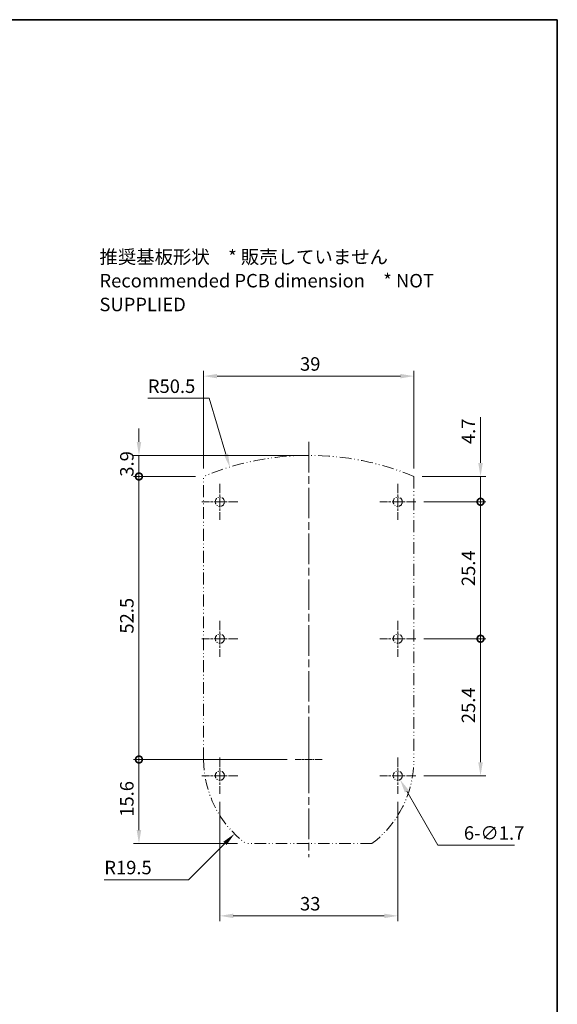
# Model space of a CAD drawing. Units: millimetres. Extents: x 0 to 1594, y 0 to 281.
# Drawn here: x 1494 to 1594, y 98 to 281 of the extents above; entities that cross this region are included whole.
import ezdxf

# ---------------------------------------------------------------- set-up
doc = ezdxf.new("R2010")
doc.units = ezdxf.units.MM
doc.linetypes.add('CHAIN', pattern=[0.3543, 0.2362, -0.0295, 0.0591, -0.0295])
doc.linetypes.add('DASH_DOUBLE_DOT', pattern=[0.4398, 0.24, -0.06, 0.0098, -0.06, 0.01, -0.06])
doc.layers.get('Defpoints').update_dxf_attribs({"lineweight": 25})
for name, color, linetype, lineweight in [('Border (ISO)', 7, 'Continuous', 35), ('Center Mark (ISO)', 131, 'Continuous', 18), ('Centerline (ISO)', 131, 'Continuous', 18), ('Dimension (ISO)', 7, 'Continuous', 18), ('Symbol (ISO)', 7, 'Continuous', 18), ('Visible (ISO)', 7, 'Continuous', 35)]:
    doc.layers.add(name, color=color, linetype=linetype, lineweight=lineweight)
doc.styles.add('Note Text (TK)', font='txt')
doc.dimstyles.new('Default - Method 1b (TK)', dxfattribs={"dimtxt": 2.5, "dimasz": 2.5, "dimexe": 1, "dimexo": 1.5, "dimgap": 1, "dimtad": 1, "dimtoh": 1, "dimrnd": 1e-08, "dimdsep": 46, "dimtxsty": 'Note Text (TK)', "dimcen": 0.09, "dimdle": 5, "dimclrd": 100, "dimclre": 100, "dimclrt": 7, "dimadec": 1, "dimazin": 1, "dimtfac": 1, "dimtmove": 0, "dimatfit": 3, "dimfxl": 1, "dimtolj": 1, "dimlwd": -1, "dimlwe": -1, "dimarcsym": 0})

# ---------------------------------------------------------------- blocks, each defined once
blk = doc.blocks.new('図面枠 tk図枠')
at = {"layer": 'Border (ISO)'}
for p, q in [((14.5, 289), (405.5, 289)), ((405.5, 289), (405.5, 8))]:
    blk.add_line(p, q, dxfattribs=at)
blk = doc.blocks.new('*D60')
at = {"layer": 'Defpoints', "color": 0}
for p in [(1567.41, 214.89), (1528.41, 196.28), (1567.41, 196.28)]:
    blk.add_point(p, dxfattribs=at)
at = {"layer": 'Dimension (ISO)', "color": 100}
for p, q in [((1528.41, 197.78), (1528.41, 215.89)), ((1567.41, 197.78), (1567.41, 215.89)), ((1530.91, 214.89), (1564.91, 214.89))]:
    blk.add_line(p, q, dxfattribs=at)
for points in [[(1530.91, 215.3), (1530.91, 214.47), (1528.41, 214.89)], [(1564.91, 215.3), (1564.91, 214.47), (1567.41, 214.89)]]:
    blk.add_solid(points, dxfattribs=at)
at = {"layer": 'Dimension (ISO)', "color": 7, "insert": (1546.28, 217.14), "char_height": 2.5, "attachment_point": 4, "style": 'Note Text (TK)'}
blk.add_mtext('\\A1;39', dxfattribs=at)
blk = doc.blocks.new('*D61')
at = {"layer": 'Defpoints', "color": 0}
for p in [(1533.27, 198.03), (1547.91, 149.69)]:
    blk.add_point(p, dxfattribs=at)
at = {"layer": 'Dimension (ISO)', "color": 100}
for p, q in [((1518.06, 210.77), (1529.41, 210.77)), ((1529.41, 210.77), (1532.55, 200.42))]:
    blk.add_line(p, q, dxfattribs=at)
blk.add_solid([(1532.94, 200.54), (1532.15, 200.3), (1533.27, 198.03)], dxfattribs=at)
at = {"layer": 'Dimension (ISO)', "color": 7, "insert": (1518.06, 213.02), "char_height": 2.5, "attachment_point": 4, "style": 'Note Text (TK)'}
blk.add_mtext('\\A1;R50.5', dxfattribs=at)
blk = doc.blocks.new('_DotSmall')
at = {"color": 0, "linetype": 'ByBlock', "const_width": 0.5}
blk.add_lwpolyline([(-0.0625, 0, 1), (0.0625, 0, 1)], format="xyb", close=True, dxfattribs=at)
blk = doc.blocks.new('*D62')
at = {"layer": 'Defpoints', "color": 0}
for p in [(1516.41, 200.19), (1547.91, 200.19), (1528.41, 196.28)]:
    blk.add_point(p, dxfattribs=at)
at = {"layer": 'Dimension (ISO)', "color": 100}
for p, q in [((1516.41, 202.69), (1516.41, 205.19)), ((1546.41, 200.19), (1515.41, 200.19)), ((1516.41, 196.28), (1516.41, 200.19)), ((1526.91, 196.28), (1515.41, 196.28)), ((1516.41, 196.28), (1516.41, 193.78))]:
    blk.add_line(p, q, dxfattribs=at)
blk.add_solid([(1515.99, 202.69), (1516.83, 202.69), (1516.41, 200.19)], dxfattribs=at)
at = {"layer": 'Dimension (ISO)', "color": 100, "xscale": 2.5, "yscale": 2.5, "zscale": 2.5, "rotation": 90}
blk.add_blockref('_DotSmall', (1516.41, 196.28), dxfattribs=at)
at = {"layer": 'Dimension (ISO)', "color": 7, "insert": (1514.16, 196.24), "char_height": 2.5, "attachment_point": 4, "rotation": 90, "style": 'Note Text (TK)'}
blk.add_mtext('\\A1;3.9', dxfattribs=at)
blk = doc.blocks.new('*D63')
at = {"layer": 'Defpoints', "color": 0}
for p in [(1516.41, 196.28), (1528.41, 196.28), (1545.41, 143.78)]:
    blk.add_point(p, dxfattribs=at)
at = {"layer": 'Dimension (ISO)', "color": 100}
for p, q in [((1526.91, 196.28), (1515.41, 196.28)), ((1516.41, 143.78), (1516.41, 196.28)), ((1543.91, 143.78), (1515.41, 143.78))]:
    blk.add_line(p, q, dxfattribs=at)
at = {"layer": 'Dimension (ISO)', "color": 100, "xscale": 2.5, "yscale": 2.5, "zscale": 2.5}
for p, rotation in [((1516.41, 196.28), 90), ((1516.41, 143.78), 270)]:
    blk.add_blockref('_DotSmall', p, dxfattribs=dict(at, rotation=rotation))
at = {"layer": 'Dimension (ISO)', "color": 7, "insert": (1514.16, 167.13), "char_height": 2.5, "attachment_point": 4, "rotation": 90, "style": 'Note Text (TK)'}
blk.add_mtext('\\A1;52.5', dxfattribs=at)
blk = doc.blocks.new('*D64')
at = {"layer": 'Defpoints', "color": 0}
for p in [(1516.41, 143.78), (1545.41, 143.78), (1536.21, 128.18)]:
    blk.add_point(p, dxfattribs=at)
at = {"layer": 'Dimension (ISO)', "color": 100}
for p, q in [((1543.91, 143.78), (1515.41, 143.78)), ((1516.41, 130.68), (1516.41, 143.78)), ((1534.71, 128.18), (1515.41, 128.18))]:
    blk.add_line(p, q, dxfattribs=at)
blk.add_solid([(1515.99, 130.68), (1516.83, 130.68), (1516.41, 128.18)], dxfattribs=at)
at = {"layer": 'Dimension (ISO)', "color": 100, "xscale": 2.5, "yscale": 2.5, "zscale": 2.5, "rotation": 90}
blk.add_blockref('_DotSmall', (1516.41, 143.78), dxfattribs=at)
at = {"layer": 'Dimension (ISO)', "color": 7, "insert": (1514.16, 133.16), "char_height": 2.5, "attachment_point": 4, "rotation": 90, "style": 'Note Text (TK)'}
blk.add_mtext('\\A1;15.6', dxfattribs=at)
blk = doc.blocks.new('*D65')
at = {"layer": 'Defpoints', "color": 0}
for p in [(1547.91, 143.78), (1534.12, 129.99)]:
    blk.add_point(p, dxfattribs=at)
at = {"layer": 'Dimension (ISO)', "color": 100}
for p, q in [((1525.62, 121.49), (1532.35, 128.22)), ((1509.98, 121.49), (1525.62, 121.49))]:
    blk.add_line(p, q, dxfattribs=at)
blk.add_solid([(1532.06, 128.52), (1532.65, 127.93), (1534.12, 129.99)], dxfattribs=at)
at = {"layer": 'Dimension (ISO)', "color": 7, "insert": (1509.98, 123.74), "char_height": 2.5, "attachment_point": 4, "style": 'Note Text (TK)'}
blk.add_mtext('\\A1;R19.5', dxfattribs=at)
blk = doc.blocks.new('*D66')
at = {"layer": 'Defpoints', "color": 0}
for p in [(1531.41, 137.43), (1564.41, 137.43), (1564.41, 114.78)]:
    blk.add_point(p, dxfattribs=at)
at = {"layer": 'Dimension (ISO)', "color": 100}
for p, q in [((1531.41, 135.93), (1531.41, 113.78)), ((1564.41, 135.93), (1564.41, 113.78)), ((1533.91, 114.78), (1561.91, 114.78))]:
    blk.add_line(p, q, dxfattribs=at)
for points in [[(1533.91, 115.19), (1533.91, 114.36), (1531.41, 114.78)], [(1561.91, 115.19), (1561.91, 114.36), (1564.41, 114.78)]]:
    blk.add_solid(points, dxfattribs=at)
at = {"layer": 'Dimension (ISO)', "color": 7, "insert": (1546.28, 117.03), "char_height": 2.5, "attachment_point": 4, "style": 'Note Text (TK)'}
blk.add_mtext('\\A1;33', dxfattribs=at)
blk = doc.blocks.new('*D67')
at = {"layer": 'Defpoints', "color": 0}
for p in [(1567.41, 196.28), (1579.76, 196.28), (1567.76, 191.58)]:
    blk.add_point(p, dxfattribs=at)
at = {"layer": 'Dimension (ISO)', "color": 100}
for p, q in [((1579.76, 198.78), (1579.76, 207.3)), ((1568.91, 196.28), (1580.76, 196.28)), ((1579.76, 191.58), (1579.76, 196.28)), ((1569.26, 191.58), (1580.76, 191.58)), ((1579.76, 191.58), (1579.76, 189.08))]:
    blk.add_line(p, q, dxfattribs=at)
blk.add_solid([(1579.34, 198.78), (1580.18, 198.78), (1579.76, 196.28)], dxfattribs=at)
at = {"layer": 'Dimension (ISO)', "color": 100, "xscale": 2.5, "yscale": 2.5, "zscale": 2.5, "rotation": 90}
blk.add_blockref('_DotSmall', (1579.76, 191.58), dxfattribs=at)
at = {"layer": 'Dimension (ISO)', "color": 7, "insert": (1577.51, 202.28), "char_height": 2.5, "attachment_point": 4, "rotation": 90, "style": 'Note Text (TK)'}
blk.add_mtext('\\A1;4.7', dxfattribs=at)
blk = doc.blocks.new('*D68')
at = {"layer": 'Defpoints', "color": 0}
for p in [(1567.76, 191.58), (1579.76, 191.58), (1567.76, 166.18)]:
    blk.add_point(p, dxfattribs=at)
at = {"layer": 'Dimension (ISO)', "color": 100}
for p, q in [((1569.26, 191.58), (1580.76, 191.58)), ((1579.76, 166.18), (1579.76, 191.58)), ((1569.26, 166.18), (1580.76, 166.18))]:
    blk.add_line(p, q, dxfattribs=at)
at = {"layer": 'Dimension (ISO)', "color": 100, "xscale": 2.5, "yscale": 2.5, "zscale": 2.5}
for p, rotation in [((1579.76, 191.58), 90), ((1579.76, 166.18), 270)]:
    blk.add_blockref('_DotSmall', p, dxfattribs=dict(at, rotation=rotation))
at = {"layer": 'Dimension (ISO)', "color": 7, "insert": (1577.51, 175.94), "char_height": 2.5, "attachment_point": 4, "rotation": 90, "style": 'Note Text (TK)'}
blk.add_mtext('\\A1;25.4', dxfattribs=at)
blk = doc.blocks.new('*D69')
at = {"layer": 'Defpoints', "color": 0}
for p in [(1567.76, 166.18), (1579.76, 166.18), (1567.76, 140.78)]:
    blk.add_point(p, dxfattribs=at)
at = {"layer": 'Dimension (ISO)', "color": 100}
for p, q in [((1569.26, 166.18), (1580.76, 166.18)), ((1579.76, 143.28), (1579.76, 166.18)), ((1569.26, 140.78), (1580.76, 140.78))]:
    blk.add_line(p, q, dxfattribs=at)
blk.add_solid([(1579.34, 143.28), (1580.18, 143.28), (1579.76, 140.78)], dxfattribs=at)
at = {"layer": 'Dimension (ISO)', "color": 100, "xscale": 2.5, "yscale": 2.5, "zscale": 2.5, "rotation": 90}
blk.add_blockref('_DotSmall', (1579.76, 166.18), dxfattribs=at)
at = {"layer": 'Dimension (ISO)', "color": 7, "insert": (1577.51, 150.52), "char_height": 2.5, "attachment_point": 4, "rotation": 90, "style": 'Note Text (TK)'}
blk.add_mtext('\\A1;25.4', dxfattribs=at)
blk = doc.blocks.new('*D70')
at = {"layer": 'Defpoints', "color": 0}
for p in [(1563.99, 141.51), (1564.84, 140.04)]:
    blk.add_point(p, dxfattribs=at)
at = {"layer": 'Dimension (ISO)', "color": 100}
for p, q in [((1564.32, 140.78), (1564.5, 140.78)), ((1564.41, 140.69), (1564.41, 140.87)), ((1571.85, 127.9), (1566.09, 137.88)), ((1586.07, 127.9), (1571.85, 127.9))]:
    blk.add_line(p, q, dxfattribs=at)
blk.add_solid([(1566.45, 138.09), (1565.72, 137.67), (1564.84, 140.04)], dxfattribs=at)
at = {"layer": 'Dimension (ISO)', "color": 7, "insert": (1576.67, 130.15), "char_height": 2.5, "attachment_point": 4, "style": 'Note Text (TK)'}
blk.add_mtext('\\A1;\\fＭＳ Ｐゴシック|b0|i0;\\H2.5000;6-∅1.7', dxfattribs=at)

msp = doc.modelspace()

# ---------------------------------------------------------------- linework, layer by layer
at = {"layer": 'Center Mark (ISO)', "linetype": 'CHAIN', "ltscale": 7.44499}
for p, q in [((1531.4101, 194.9281), (1531.4101, 188.2281)), ((1564.4101, 194.9281), (1564.4101, 188.2281)), ((1534.7601, 191.5781), (1528.0601, 191.5781)), ((1567.7601, 191.5781), (1561.0601, 191.5781)), ((1531.4101, 169.5281), (1531.4101, 162.8281)), ((1564.4101, 169.5281), (1564.4101, 162.8281)), ((1534.7601, 166.1781), (1528.0601, 166.1781)), ((1567.7601, 166.1781), (1561.0601, 166.1781)), ((1531.4101, 144.1281), (1531.4101, 137.4281)), ((1564.4101, 144.1281), (1564.4101, 137.4281)), ((1534.7601, 140.7781), (1528.0601, 140.7781)), ((1567.7601, 140.7781), (1561.0601, 140.7781))]:
    msp.add_line(p, q, dxfattribs=at)
at = {"layer": 'Center Mark (ISO)', "linetype": 'CHAIN', "ltscale": 5.555937}
for p, q in [((1547.9101, 146.2781), (1547.9101, 141.2781)), ((1550.4101, 143.7781), (1545.4101, 143.7781))]:
    msp.add_line(p, q, dxfattribs=at)
at = {"layer": 'Centerline (ISO)', "linetype": 'CHAIN', "ltscale": 23.990969}
msp.add_line((1547.9101, 202.6949), (1547.9101, 125.6781), dxfattribs=at)
at = {"layer": 'Visible (ISO)', "linetype": 'DASH_DOUBLE_DOT', "lineweight": 18, "ltscale": 9.182495}
for p, q in [((1528.4101, 143.7781), (1528.4101, 196.2781)), ((1567.4101, 196.2781), (1567.4101, 143.7781))]:
    msp.add_line(p, q, dxfattribs=at)
at = {"layer": 'Visible (ISO)', "linetype": 'DASH_DOUBLE_DOT', "lineweight": 18, "ltscale": 8.867667}
msp.add_line((1559.6101, 128.1781), (1536.2101, 128.1781), dxfattribs=at)
at = {"layer": 'Visible (ISO)', "linetype": 'DASH_DOUBLE_DOT', "lineweight": 18, "ltscale": 4.780802}
for centre in [(1531.4101, 191.5781), (1564.4101, 191.5781), (1531.4101, 166.1781), (1564.4101, 166.1781), (1531.4101, 140.7781), (1564.4101, 140.7781)]:
    msp.add_circle(centre, 0.85, dxfattribs=at)
at = {"layer": 'Visible (ISO)', "linetype": 'DASH_DOUBLE_DOT', "lineweight": 18, "ltscale": 9.10428}
msp.add_arc((1547.9101, 149.6949), 50.5, 67.285555, 112.714445, dxfattribs=at)
at = {"layer": 'Visible (ISO)', "linetype": 'DASH_DOUBLE_DOT', "lineweight": 18, "ltscale": 8.222945}
for start, end in [(180, 233.130102), (306.869898, 0)]:
    msp.add_arc((1547.9101, 143.7781), 19.5, start, end, dxfattribs=at)

# ---------------------------------------------------------------- block references
msp.add_blockref('図面枠 tk図枠', (1188.5, -8))

# ---------------------------------------------------------------- texts
at = {"layer": 'Symbol (ISO)', "color": 7, "insert": (1509.083, 232.5904), "char_height": 2.5, "width": 78.333335, "attachment_point": 4, "line_spacing_factor": 1.058182, "style": 'Note Text (TK)'}
msp.add_mtext('{\\fＭＳ Ｐゴシック|b0|i0;推奨基板形状\u3000* 販売していません\\P\\fＭＳ Ｐゴシック|b0|i0;Recommended PCB dimension\u3000* NOT SUPPLIED}', dxfattribs=at)

# ---------------------------------------------------------------- dimensions: what is measured, and where the dimension line sits
at = {"layer": 'Dimension (ISO)', "color": 100}
dim = msp.add_linear_dim(base=(1567.4101, 214.8856), p1=(1528.4101, 196.2781), p2=(1567.4101, 196.2781), dimstyle='Default - Method 1b (TK)', override={"dimgap": 1, "dimtoh": 0, "dimdec": 2, "dimtol": 0, "dimlim": 0, "dimtp": 0, "dimtm": 0, "dimtdec": 2, "dimtofl": 0, "dimatfit": 1}, dxfattribs=at)
dim.commit()
dim.dimension.update_dxf_attribs({"geometry": '*D60', "text_midpoint": (1547.9101, 214.8856), "dimtype": 160})
for center, mpoint, picture, middle in [((1547.9101, 149.6949), (1533.2703, 198.0263), '*D61', (1522.0477, 210.7741)), ((1547.9101, 143.7781), (1534.1215, 129.9895), '*D65', (1513.974, 121.4854))]:
    dim = msp.add_radius_dim(center=center, mpoint=mpoint, dimstyle='Default - Method 1b (TK)', override={"dimgap": 1, "dimtih": 1, "dimdec": 2, "dimlfac": 1, "dimcen": 0, "dimtol": 0, "dimlim": 0, "dimtp": 0, "dimtm": 0, "dimtdec": 2, "dimtofl": 0}, dxfattribs=at)
    dim.commit()
    dim.dimension.update_dxf_attribs({"geometry": picture, "text_midpoint": middle, "dimtype": 164})
for base, p1, p2, angle, override, picture, middle in [((1579.7601, 196.2781), (1567.7601, 191.5781), (1567.4101, 196.2781), 270, {"dimgap": 1, "dimtoh": 0, "dimdec": 2, "dimblk1": 'DotSmall', "dimsah": 1, "dimdle": 0, "dimtol": 0, "dimlim": 0, "dimtp": 0, "dimtm": 0, "dimtdec": 2, "dimtofl": 1, "dimatfit": 1}, '*D67', (1579.7601, 204.2881)), ((1516.4101, 200.1949), (1528.4101, 196.2781), (1547.9101, 200.1949), 90, {"dimgap": 1, "dimtoh": 0, "dimdec": 1, "dimblk1": 'DotSmall', "dimsah": 1, "dimdle": 0, "dimtol": 0, "dimlim": 0, "dimtp": 0, "dimtm": 0, "dimtdec": 2, "dimtofl": 1, "dimatfit": 1}, '*D62', (1516.4101, 198.2365)), ((1516.4101, 196.2781), (1545.4101, 143.7781), (1528.4101, 196.2781), 90, {"dimgap": 1, "dimtoh": 0, "dimdec": 2, "dimblk1": 'DotSmall', "dimblk2": 'DotSmall', "dimsah": 1, "dimdle": 0, "dimtol": 0, "dimlim": 0, "dimtp": 0, "dimtm": 0, "dimtdec": 2, "dimtofl": 0, "dimatfit": 1}, '*D63', (1516.4101, 170.0381)), ((1579.7601, 191.5781), (1567.7601, 166.1781), (1567.7601, 191.5781), 270, {"dimgap": 1, "dimtoh": 0, "dimdec": 2, "dimblk1": 'DotSmall', "dimblk2": 'DotSmall', "dimsah": 1, "dimdle": 0, "dimtol": 0, "dimlim": 0, "dimtp": 0, "dimtm": 0, "dimtdec": 2, "dimtofl": 0, "dimatfit": 1}, '*D68', (1579.7601, 178.8881)), ((1579.7601, 166.1781), (1567.7601, 140.7781), (1567.7601, 166.1781), 270, {"dimgap": 1, "dimtoh": 0, "dimdec": 2, "dimblk2": 'DotSmall', "dimsah": 1, "dimdle": 0, "dimtol": 0, "dimlim": 0, "dimtp": 0, "dimtm": 0, "dimtdec": 2, "dimtofl": 0, "dimatfit": 1}, '*D69', (1579.7601, 153.4681)), ((1516.4101, 143.7781), (1536.2101, 128.1781), (1545.4101, 143.7781), 90, {"dimgap": 1, "dimtoh": 0, "dimdec": 2, "dimblk2": 'DotSmall', "dimsah": 1, "dimdle": 0, "dimtol": 0, "dimlim": 0, "dimtp": 0, "dimtm": 0, "dimtdec": 2, "dimtofl": 0, "dimatfit": 1}, '*D64', (1516.4101, 135.9681)), ((1564.4101, 114.7781), (1531.4101, 137.4281), (1564.4101, 137.4281), 180, {"dimgap": 1, "dimtoh": 0, "dimdec": 2, "dimtol": 0, "dimlim": 0, "dimtp": 0, "dimtm": 0, "dimtdec": 2, "dimtofl": 0, "dimatfit": 1}, '*D66', (1547.9101, 114.7781))]:
    dim = msp.add_linear_dim(base=base, p1=p1, p2=p2, angle=angle, dimstyle='Default - Method 1b (TK)', override=override, dxfattribs=at)
    dim.commit()
    dim.dimension.update_dxf_attribs({"geometry": picture, "text_midpoint": middle, "dimtype": 160})
dim = msp.add_diameter_dim_2p(p1=(1563.9851, 141.5142), p2=(1564.8351, 140.042), text='\\fＭＳ Ｐゴシック|b0|i0;\\H2.5000;6-<>', dimstyle='Default - Method 1b (TK)', override={"dimgap": 1, "dimtih": 1, "dimdec": 2, "dimlfac": 1, "dimtol": 0, "dimlim": 0, "dimtp": 0, "dimtm": 0, "dimtdec": 2, "dimtofl": 0}, dxfattribs=at)
dim.commit()
dim.dimension.update_dxf_attribs({"geometry": '*D70', "text_midpoint": (1581.3695, 127.899), "dimtype": 163})

doc.saveas('drawing.dxf')
